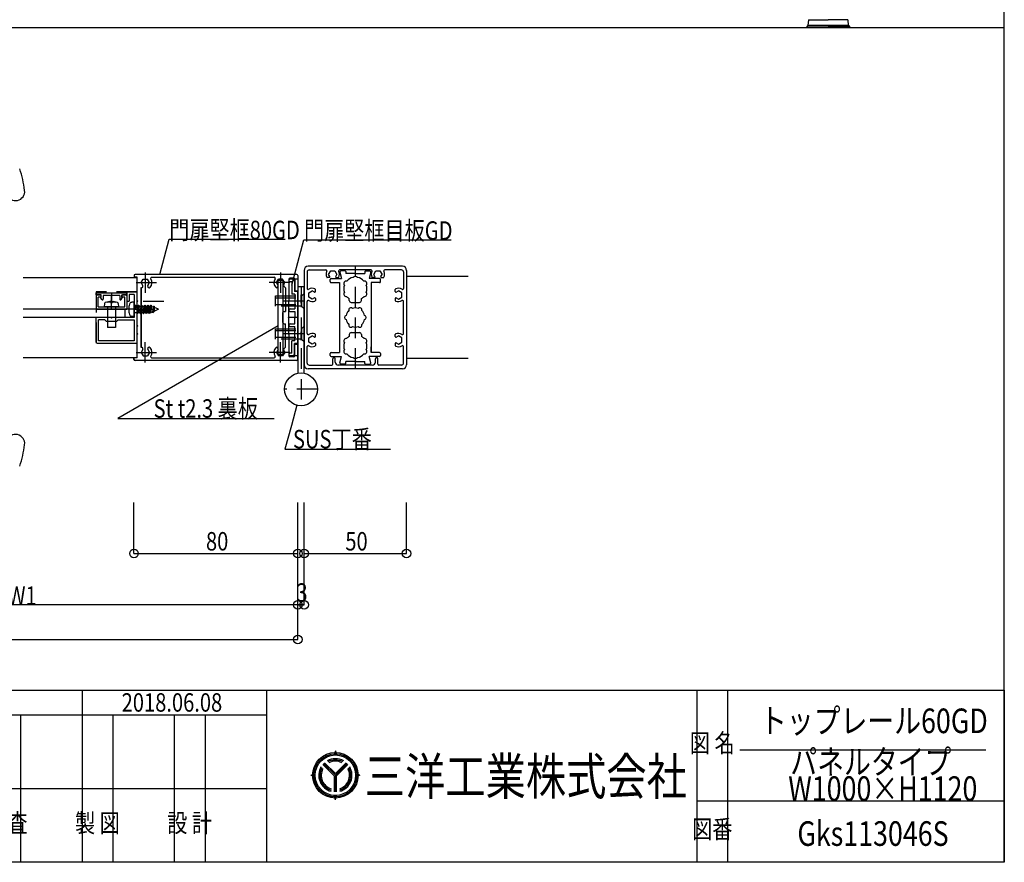
# Model space of a CAD drawing. Extents: x 21784 to 22987, y -8171 to -7301.
# Drawn here: x 22507 to 22987, y -8171 to -7760 of the extents above; entities that cross this region are included whole.
import ezdxf
from ezdxf.enums import TextEntityAlignment as Align

# ---------------------------------------------------------------- set-up
doc = ezdxf.new("R2010")
doc.units = 0
doc.header["$LTSCALE"] = 10
doc.linetypes.add('DOT', pattern=[2, 1, -1])
doc.linetypes.add('HIDDEN', pattern=[1.5, 1, -0.5])
for name, color, linetype in [('レイヤ11', 7, 'CONTINUOUS'), ('レイヤ12', 7, 'CONTINUOUS'), ('レイヤ15', 7, 'CONTINUOUS'), ('レイヤ16', 7, 'CONTINUOUS'), ('レイヤ3', 7, 'CONTINUOUS'), ('レイヤ5', 7, 'CONTINUOUS'), ('レイヤ7', 7, 'CONTINUOUS'), ('レイヤ8', 7, 'CONTINUOUS'), ('レイヤ9_2', 7, 'CONTINUOUS')]:
    doc.layers.add(name, color=color, linetype=linetype)
doc.styles.get("Standard").update_dxf_attribs({"font": 'romans.shx', "width": 0.8, "bigfont": 'extfont2.shx'})
doc.styles.add('VSTANDARD', font='romans.shx', dxfattribs={"width": 0.8, "bigfont": 'extfont2.shx'})

msp = doc.modelspace()

# ---------------------------------------------------------------- linework, layer by layer
at = {"layer": 'レイヤ11', "color": 0, "linetype": 'Continuous'}
for p, q in [((22645.79, -7881.98), (22645.79, -7927.99)), ((22647.29, -7882.78), (22647.29, -7890.81)), ((22693.8, -7879.98), (22647.79, -7879.98)), ((22648.29, -7881.79), (22656.45, -7881.79)), ((22657.77, -7883.99), (22658.78, -7882.23)), ((22658.78, -7882.23), (22660.8, -7882.23)), ((22660.8, -7882.23), (22661.81, -7883.99)), ((22678.45, -7881.79), (22663.14, -7881.79)), ((22663.25, -7882.9), (22664, -7885.99)), ((22663.25, -7882.9), (22664, -7885.99)), ((22665.9, -7882.29), (22663.73, -7882.29)), ((22666.1, -7882.49), (22666.1, -7883.49)), ((22670.5, -7883.49), (22666.1, -7883.49)), ((22670.8, -7883.79), (22670.5, -7883.49)), ((22670.8, -7883.79), (22671.1, -7883.49)), ((22671.1, -7883.49), (22675.13, -7883.49)), ((22671.1, -7883.49), (22675.5, -7883.49)), ((22675.5, -7882.49), (22675.5, -7883.49)), ((22675.7, -7882.29), (22677.86, -7882.29)), ((22678.35, -7882.9), (22677.6, -7885.99)), ((22678.35, -7882.9), (22677.6, -7885.99)), ((22679.77, -7883.99), (22680.78, -7882.23)), ((22680.78, -7882.23), (22682.81, -7882.23)), ((22682.81, -7882.23), (22683.82, -7883.99)), ((22693.3, -7881.79), (22685.14, -7881.79)), ((22694.3, -7882.78), (22694.3, -7890.81)), ((22695.8, -7881.98), (22695.8, -7927.99)), ((22638.3, -7886.29), (22638.3, -7896.69)), ((22640.8, -7885.79), (22638.8, -7885.79)), ((22640.1, -7886.29), (22638.95, -7886.29)), ((22639.8, -7887.59), (22638.95, -7887.59)), ((22639.8, -7887.59), (22639.8, -7893.54)), ((22641.1, -7887.29), (22641.1, -7892.24)), ((22641.3, -7886.29), (22641.3, -7891.99)), ((22658.12, -7885.48), (22657.1, -7885.48)), ((22658.38, -7885.04), (22657.77, -7883.99)), ((22658.5, -7887.49), (22658.5, -7886.49)), ((22659, -7885.99), (22664, -7885.99)), ((22659, -7887.99), (22663, -7887.99)), ((22661.21, -7885.04), (22661.81, -7883.99)), ((22661.47, -7885.48), (22662.49, -7885.48)), ((22661.5, -7885.99), (22664, -7885.99)), ((22663, -7887.99), (22663, -7921.99)), ((22680.1, -7885.99), (22677.6, -7885.99)), ((22682.6, -7885.99), (22677.6, -7885.99)), ((22682.6, -7887.99), (22678.6, -7887.99)), ((22678.6, -7887.99), (22678.6, -7921.99)), ((22680.12, -7885.48), (22679.1, -7885.48)), ((22680.38, -7885.04), (22679.77, -7883.99)), ((22683.1, -7887.49), (22683.1, -7886.49)), ((22683.21, -7885.04), (22683.82, -7883.99)), ((22683.47, -7885.48), (22684.49, -7885.48)), ((22725.8, -7884.99), (22695.8, -7884.99)), ((22544.31, -7893.99), (22544.31, -7892.99)), ((22544.31, -7892.99), (22559.31, -7892.99)), ((22559.31, -7892.99), (22559.31, -7896.99)), ((22559.31, -7893.99), (22559.31, -7892.99)), ((22559.31, -7892.99), (22559.31, -7896.99)), ((22559.81, -7892.49), (22564.31, -7892.49)), ((22559.81, -7892.49), (22564.31, -7892.49)), ((22564.31, -7917.49), (22564.31, -7892.49)), ((22564.31, -7917.49), (22564.31, -7892.49)), ((22642.5, -7892.24), (22641.1, -7892.24)), ((22641.3, -7891.99), (22642.8, -7891.99)), ((22642.5, -7892.24), (22642.5, -7917.74)), ((22648.04, -7892.97), (22649.79, -7891.97)), ((22648.04, -7895), (22648.04, -7892.97)), ((22650.84, -7892.57), (22649.79, -7891.97)), ((22651.29, -7892.31), (22651.29, -7891.29)), ((22690.3, -7892.31), (22690.3, -7891.29)), ((22690.75, -7892.57), (22691.8, -7891.97)), ((22693.55, -7892.97), (22691.8, -7891.97)), ((22693.55, -7895), (22693.55, -7892.97)), ((22546.81, -7893.99), (22544.31, -7893.99)), ((22544.31, -7894.49), (22544.31, -7900.99)), ((22544.81, -7893.99), (22546.81, -7893.99)), ((22545.31, -7899.79), (22545.31, -7894.99)), ((22546.81, -7894.99), (22545.31, -7894.99)), ((22547.05, -7896.18), (22546.55, -7895.31)), ((22546.71, -7894.99), (22546.81, -7894.99)), ((22546.81, -7894.99), (22546.81, -7893.99)), ((22546.81, -7894.99), (22546.81, -7893.99)), ((22555.81, -7894.19), (22547.81, -7894.19)), ((22547.81, -7894.19), (22547.81, -7895.94)), ((22548.45, -7898.14), (22548.31, -7899.79)), ((22549.76, -7897.69), (22549.76, -7897.42)), ((22551.3, -7897.46), (22551.3, -7897.69)), ((22551.3, -7897.69), (22552.31, -7897.69)), ((22552.31, -7897.69), (22552.31, -7897.46)), ((22553.86, -7897.69), (22553.86, -7897.42)), ((22555.15, -7898.13), (22555.31, -7899.79)), ((22555.81, -7894.19), (22555.81, -7895.94)), ((22556.56, -7896.18), (22557.06, -7895.31)), ((22556.81, -7893.99), (22559.31, -7893.99)), ((22556.81, -7894.99), (22556.81, -7893.99)), ((22556.91, -7894.99), (22556.81, -7894.99)), ((22556.83, -7894.69), (22557.24, -7893.99)), ((22558.31, -7894.99), (22557.01, -7894.99)), ((22558.81, -7893.99), (22557.24, -7893.99)), ((22558.31, -7899.79), (22558.31, -7894.99)), ((22559.31, -7894.49), (22559.31, -7900.99)), ((22559.31, -7896.99), (22560.51, -7896.99)), ((22559.31, -7896.99), (22560.51, -7896.99)), ((22560.51, -7893.69), (22560.51, -7896.99)), ((22562.81, -7893.69), (22560.51, -7893.69)), ((22562.81, -7893.69), (22560.51, -7893.69)), ((22560.51, -7893.69), (22560.51, -7896.99)), ((22562.81, -7897.49), (22561.69, -7897.58)), ((22562.81, -7897.49), (22561.69, -7897.58)), ((22562.81, -7893.69), (22562.81, -7900.69)), ((22562.81, -7893.69), (22562.81, -7900.69)), ((22562.81, -7904.49), (22562.81, -7897.49)), ((22562.81, -7904.49), (22562.81, -7897.49)), ((22564.61, -7896.99), (22564.31, -7896.69)), ((22564.61, -7896.99), (22564.31, -7896.69)), ((22564.61, -7896.99), (22564.31, -7897.29)), ((22564.61, -7896.99), (22564.31, -7897.29)), ((22564.31, -7900.69), (22564.31, -7897.29)), ((22564.31, -7900.69), (22564.31, -7897.29)), ((22638, -7896.99), (22638.3, -7896.69)), ((22638, -7896.99), (22638.3, -7897.29)), ((22638.3, -7904.69), (22638.3, -7897.29)), ((22641.2, -7893.54), (22639.8, -7893.54)), ((22641.2, -7893.54), (22641.2, -7900.69)), ((22647.29, -7912.82), (22647.29, -7897.16)), ((22649.79, -7896.01), (22648.04, -7895)), ((22650.84, -7895.4), (22649.79, -7896.01)), ((22651.29, -7895.66), (22651.29, -7896.68)), ((22667.8, -7896.64), (22667.8, -7895.77)), ((22668.8, -7897.64), (22672.8, -7897.64)), ((22673.8, -7896.64), (22673.8, -7895.77)), ((22690.3, -7895.66), (22690.3, -7896.68)), ((22690.75, -7895.4), (22691.8, -7896.01)), ((22691.8, -7896.01), (22693.55, -7895)), ((22694.3, -7912.82), (22694.3, -7897.16)), ((22558.31, -7900.99), (22508.64, -7900.99)), ((22544.31, -7900.99), (22559.31, -7900.99)), ((22545.31, -7899.79), (22551.51, -7899.79)), ((22555.31, -7899.79), (22548.31, -7899.79)), ((22549.81, -7899.79), (22549.81, -7909.79)), ((22551.81, -7900.09), (22551.51, -7899.79)), ((22551.81, -7900.09), (22552.11, -7899.79)), ((22552.11, -7899.79), (22558.31, -7899.79)), ((22553.81, -7899.79), (22553.81, -7909.79)), ((22558.31, -7900.99), (22558.31, -7904.99)), ((22560.45, -7900.76), (22560.21, -7900.74)), ((22560.45, -7900.76), (22560.21, -7900.74)), ((22560.21, -7901.23), (22560.45, -7901.22)), ((22560.21, -7901.23), (22560.45, -7901.22)), ((22560.45, -7901.22), (22560.45, -7900.76)), ((22560.45, -7901.22), (22560.45, -7900.76)), ((22562.81, -7900.69), (22563.11, -7900.99)), ((22562.81, -7900.69), (22563.11, -7900.99)), ((22562.81, -7901.29), (22563.11, -7900.99)), ((22562.81, -7901.29), (22563.11, -7900.99)), ((22562.81, -7901.29), (22562.81, -7904.99)), ((22562.81, -7901.29), (22562.81, -7904.99)), ((22563.56, -7898.91), (22563.11, -7899.45)), ((22563.21, -7900.99), (22563.11, -7899.45)), ((22563.21, -7900.99), (22563.56, -7898.91)), ((22563.21, -7900.99), (22563.31, -7900.99)), ((22563.31, -7900.99), (22563.66, -7898.91)), ((22563.31, -7900.99), (22563.87, -7899.49)), ((22563.31, -7902.49), (22564.14, -7902.49)), ((22563.56, -7898.91), (22563.66, -7898.91)), ((22563.66, -7898.91), (22563.87, -7899.49)), ((22563.87, -7899.49), (22564.57, -7899.49)), ((22564.57, -7899.49), (22564.14, -7902.49)), ((22564.35, -7903.06), (22564.14, -7902.49)), ((22564.61, -7900.99), (22564.31, -7900.69)), ((22564.61, -7900.99), (22564.31, -7900.69)), ((22564.61, -7900.99), (22564.31, -7901.29)), ((22564.61, -7900.99), (22564.31, -7901.29)), ((22564.31, -7908.69), (22564.31, -7901.29)), ((22564.31, -7908.69), (22564.31, -7901.29)), ((22564.35, -7903.06), (22565.05, -7898.91)), ((22564.35, -7903.06), (22564.45, -7903.06)), ((22564.45, -7903.06), (22565.15, -7898.91)), ((22564.45, -7903.06), (22564.92, -7902.49)), ((22565.05, -7898.91), (22564.57, -7899.49)), ((22565.36, -7899.49), (22564.92, -7902.49)), ((22564.92, -7902.49), (22565.63, -7902.49)), ((22565.05, -7898.91), (22565.15, -7898.91)), ((22565.15, -7898.91), (22565.36, -7899.49)), ((22565.36, -7899.49), (22566.06, -7899.49)), ((22566.06, -7899.49), (22565.63, -7902.49)), ((22565.84, -7903.06), (22565.63, -7902.49)), ((22565.84, -7903.06), (22566.54, -7898.91)), ((22565.84, -7903.06), (22565.94, -7903.06)), ((22565.94, -7903.06), (22566.64, -7898.91)), ((22565.94, -7903.06), (22566.41, -7902.49)), ((22566.54, -7898.91), (22566.06, -7899.49)), ((22566.85, -7899.49), (22566.41, -7902.49)), ((22566.41, -7902.49), (22567.12, -7902.49)), ((22566.54, -7898.91), (22566.64, -7898.91)), ((22566.64, -7898.91), (22566.85, -7899.49)), ((22566.85, -7899.49), (22567.55, -7899.49)), ((22567.55, -7899.49), (22567.12, -7902.49)), ((22567.33, -7903.06), (22567.12, -7902.49)), ((22567.33, -7903.06), (22568.03, -7898.91)), ((22567.33, -7903.06), (22567.43, -7903.06)), ((22567.43, -7903.06), (22568.13, -7898.91)), ((22567.43, -7903.06), (22567.9, -7902.49)), ((22568.03, -7898.91), (22567.55, -7899.49)), ((22568.34, -7899.49), (22567.9, -7902.49)), ((22567.9, -7902.49), (22568.61, -7902.49)), ((22568.03, -7898.91), (22568.13, -7898.91)), ((22568.13, -7898.91), (22568.34, -7899.49)), ((22568.34, -7899.49), (22569.04, -7899.49)), ((22569.04, -7899.49), (22568.61, -7902.49)), ((22568.82, -7903.06), (22568.61, -7902.49)), ((22568.82, -7903.06), (22569.52, -7898.91)), ((22568.82, -7903.06), (22568.92, -7903.06)), ((22568.92, -7903.06), (22569.62, -7898.91)), ((22568.92, -7903.06), (22569.39, -7902.49)), ((22569.52, -7898.91), (22569.04, -7899.49)), ((22569.83, -7899.49), (22569.39, -7902.49)), ((22569.39, -7902.49), (22570.1, -7902.49)), ((22569.52, -7898.91), (22569.62, -7898.91)), ((22569.62, -7898.91), (22569.83, -7899.49)), ((22569.83, -7899.49), (22570.53, -7899.49)), ((22570.53, -7899.49), (22570.1, -7902.49)), ((22570.31, -7903.06), (22570.1, -7902.49)), ((22570.31, -7903.06), (22571.01, -7898.91)), ((22570.31, -7903.06), (22570.41, -7903.06)), ((22570.41, -7903.06), (22571.11, -7898.91)), ((22570.41, -7903.06), (22570.88, -7902.49)), ((22571.01, -7898.91), (22570.53, -7899.49)), ((22571.32, -7899.49), (22570.88, -7902.49)), ((22570.88, -7902.49), (22571.18, -7902.49)), ((22571.01, -7898.91), (22571.11, -7898.91)), ((22571.11, -7898.91), (22571.32, -7899.49)), ((22571.78, -7902.24), (22571.18, -7902.49)), ((22572.17, -7899.89), (22571.31, -7899.54)), ((22572.17, -7899.89), (22571.78, -7902.24)), ((22571.96, -7902.71), (22571.78, -7902.24)), ((22571.96, -7902.71), (22572.5, -7899.49)), ((22571.96, -7902.71), (22572.07, -7902.66)), ((22572.07, -7902.66), (22572.59, -7899.53)), ((22572.07, -7902.66), (22572.75, -7901.84)), ((22572.5, -7899.49), (22572.17, -7899.89)), ((22572.5, -7899.49), (22572.59, -7899.53)), ((22572.59, -7899.53), (22572.83, -7900.17)), ((22572.75, -7901.84), (22572.83, -7900.17)), ((22574.81, -7900.99), (22572.75, -7901.84)), ((22574.81, -7900.99), (22572.83, -7900.17)), ((22638.95, -7900.69), (22641.2, -7900.69)), ((22638.95, -7901.99), (22641.2, -7901.99)), ((22641.2, -7901.99), (22641.2, -7904.69)), ((22558.31, -7904.99), (22508.64, -7904.99)), ((22544.31, -7916.99), (22544.31, -7904.99)), ((22551.51, -7904.99), (22544.31, -7904.99)), ((22551.51, -7904.99), (22544.31, -7904.99)), ((22544.31, -7916.99), (22544.31, -7904.99)), ((22548.51, -7906.19), (22545.51, -7906.19)), ((22545.51, -7916.29), (22545.51, -7906.19)), ((22545.51, -7916.29), (22545.51, -7906.19)), ((22548.51, -7906.19), (22545.51, -7906.19)), ((22549.31, -7906.99), (22548.51, -7906.19)), ((22549.31, -7906.99), (22548.51, -7906.19)), ((22554.31, -7906.99), (22549.31, -7906.99)), ((22554.31, -7906.99), (22549.31, -7906.99)), ((22551.81, -7905.29), (22551.51, -7904.99)), ((22551.81, -7905.29), (22551.51, -7904.99)), ((22551.81, -7905.29), (22552.11, -7904.99)), ((22551.81, -7905.29), (22552.11, -7904.99)), ((22562.81, -7904.99), (22552.11, -7904.99)), ((22562.81, -7904.99), (22552.11, -7904.99)), ((22554.31, -7906.99), (22555.11, -7906.19)), ((22554.31, -7906.99), (22555.11, -7906.19)), ((22555.11, -7906.19), (22562.81, -7906.19)), ((22555.11, -7906.19), (22562.81, -7906.19)), ((22562.81, -7904.49), (22561.69, -7904.39)), ((22562.81, -7904.49), (22561.69, -7904.39)), ((22562.81, -7906.19), (22562.81, -7916.29)), ((22562.81, -7906.19), (22562.81, -7916.29)), ((22638, -7904.99), (22638.3, -7904.69)), ((22638, -7904.99), (22638.3, -7905.29)), ((22638.3, -7912.69), (22638.3, -7905.29)), ((22641.5, -7904.99), (22641.2, -7904.69)), ((22641.5, -7904.99), (22641.2, -7905.29)), ((22641.2, -7907.99), (22641.2, -7905.29)), ((22553.81, -7909.79), (22549.81, -7909.79)), ((22564.61, -7908.99), (22564.31, -7908.69)), ((22564.61, -7908.99), (22564.31, -7908.69)), ((22564.61, -7908.99), (22564.31, -7909.29)), ((22564.61, -7908.99), (22564.31, -7909.29)), ((22564.31, -7912.69), (22564.31, -7909.29)), ((22564.31, -7912.69), (22564.31, -7909.29)), ((22564.61, -7912.99), (22564.31, -7912.69)), ((22564.61, -7912.99), (22564.31, -7912.69)), ((22638, -7912.99), (22638.3, -7912.69)), ((22638.95, -7907.99), (22641.2, -7907.99)), ((22638.95, -7909.29), (22641.2, -7909.29)), ((22641.2, -7916.44), (22641.2, -7909.29)), ((22668.8, -7912.34), (22672.8, -7912.34)), ((22544.81, -7917.49), (22564.31, -7917.49)), ((22544.81, -7917.49), (22564.31, -7917.49)), ((22562.81, -7916.29), (22545.51, -7916.29)), ((22562.81, -7916.29), (22545.51, -7916.29)), ((22564.61, -7912.99), (22564.31, -7913.29)), ((22564.61, -7912.99), (22564.31, -7913.29)), ((22638, -7912.99), (22638.3, -7913.29)), ((22638.3, -7913.29), (22638.3, -7923.69)), ((22639.8, -7922.39), (22639.8, -7916.44)), ((22641.2, -7916.44), (22639.8, -7916.44)), ((22648.04, -7914.98), (22649.79, -7913.97)), ((22648.04, -7917), (22648.04, -7914.98)), ((22649.79, -7918.01), (22648.04, -7917)), ((22650.84, -7914.57), (22649.79, -7913.97)), ((22650.84, -7917.4), (22649.79, -7918.01)), ((22651.29, -7914.32), (22651.29, -7913.29)), ((22667.8, -7913.34), (22667.8, -7914.2)), ((22673.8, -7913.34), (22673.8, -7914.2)), ((22690.3, -7914.32), (22690.3, -7913.29)), ((22690.75, -7914.57), (22691.8, -7913.97)), ((22690.75, -7917.4), (22691.8, -7918.01)), ((22693.55, -7914.98), (22691.8, -7913.97)), ((22691.8, -7918.01), (22693.55, -7917)), ((22693.55, -7917), (22693.55, -7914.98)), ((22641.1, -7922.69), (22641.1, -7917.74)), ((22642.5, -7917.74), (22641.1, -7917.74)), ((22641.3, -7917.99), (22642.8, -7917.99)), ((22641.3, -7923.69), (22641.3, -7917.99)), ((22647.29, -7927.19), (22647.29, -7919.16)), ((22651.29, -7917.66), (22651.29, -7918.68)), ((22659, -7921.99), (22663, -7921.99)), ((22678.6, -7921.99), (22678.6, -7919.32)), ((22682.6, -7921.99), (22678.6, -7921.99)), ((22690.3, -7917.66), (22690.3, -7918.68)), ((22694.3, -7927.19), (22694.3, -7918.99)), ((22640.8, -7924.19), (22638.8, -7924.19)), ((22639.8, -7922.39), (22638.95, -7922.39)), ((22640.1, -7923.69), (22638.95, -7923.69)), ((22658.5, -7923.49), (22658.5, -7922.49)), ((22659, -7923.99), (22664, -7923.99)), ((22659.79, -7927.69), (22659.79, -7925.09)), ((22660.99, -7926.69), (22660.99, -7925.09)), ((22661.5, -7923.99), (22664, -7923.99)), ((22663.25, -7927.07), (22664, -7923.99)), ((22663.25, -7927.07), (22664, -7923.99)), ((22663.25, -7927.07), (22664, -7923.99)), ((22670.5, -7926.49), (22666.1, -7926.49)), ((22666.1, -7927.49), (22666.1, -7926.49)), ((22670.8, -7926.19), (22670.5, -7926.49)), ((22670.8, -7926.19), (22671.1, -7926.49)), ((22671.1, -7926.49), (22675.13, -7926.49)), ((22671.1, -7926.49), (22675.5, -7926.49)), ((22675.5, -7927.49), (22675.5, -7926.49)), ((22678.35, -7927.07), (22677.6, -7923.99)), ((22680.1, -7923.99), (22677.6, -7923.99)), ((22682.6, -7923.99), (22677.6, -7923.99)), ((22678.35, -7927.07), (22677.6, -7923.99)), ((22678.35, -7927.07), (22677.6, -7923.99)), ((22680.6, -7926.69), (22680.6, -7925.09)), ((22681.8, -7927.69), (22681.8, -7925.09)), ((22683.1, -7922.49), (22683.1, -7923.49)), ((22725.8, -7924.99), (22695.8, -7924.99)), ((22693.8, -7929.99), (22647.79, -7929.99)), ((22648.29, -7928.19), (22659.29, -7928.19)), ((22679.09, -7928.19), (22662.49, -7928.19)), ((22665.9, -7927.69), (22663.73, -7927.69)), ((22675.7, -7927.69), (22677.86, -7927.69)), ((22693.3, -7928.19), (22682.29, -7928.19))]:
    msp.add_line(p, q, dxfattribs=at)
at = {"layer": 'レイヤ11', "color": 0, "linetype": 'HIDDEN'}
for p, q in [((22670.8, -7929.99), (22670.8, -7879.99)), ((22642.5, -7886.29), (22638.3, -7886.29)), ((22544.31, -7892.49), (22544.31, -7917.49)), ((22564.31, -7892.49), (22544.31, -7892.49)), ((22564.31, -7892.49), (22544.31, -7892.49)), ((22544.31, -7892.49), (22544.31, -7917.49)), ((22551.81, -7892.99), (22551.81, -7896.39)), ((22551.81, -7900.99), (22551.81, -7893.99)), ((22564.31, -7900.99), (22544.31, -7900.99)), ((22564.31, -7900.99), (22544.31, -7900.99)), ((22562.81, -7900.99), (22574.81, -7900.99)), ((22642.5, -7904.99), (22638.3, -7904.99)), ((22642.5, -7923.69), (22638.3, -7923.69))]:
    msp.add_line(p, q, dxfattribs=at)
at = {"layer": 'レイヤ11', "color": 0, "linetype": 'DOT'}
for p, q in [((22644.3, -7897.99), (22644.3, -7893.99)), ((22644.3, -7915.99), (22644.3, -7911.99))]:
    msp.add_line(p, q, dxfattribs=at)
at = {"layer": 'レイヤ11', "color": 0, "linetype": 'Continuous'}
for centre, radius, start, end in [((22647.79, -7881.98), 2, 90, 180), ((22648.29, -7882.78), 1, 90, 180), ((22656.45, -7882.29), 0.5, 333.0423, 90), ((22659.79, -7883.99), 3.25, 153.0423, 204.0027), ((22663.14, -7882.29), 0.5, 90, 206.9577), ((22659.79, -7883.99), 3.25, 335.9973, 26.9578), ((22663.73, -7882.79), 0.5, 90, 193.6713), ((22663.73, -7882.79), 0.5, 90, 193.6713), ((22665.9, -7882.49), 0.2, 0, 90), ((22675.7, -7882.49), 0.2, 90, 180), ((22677.86, -7882.79), 0.5, 346.3287, 90), ((22677.86, -7882.79), 0.5, 346.3287, 90), ((22678.45, -7882.29), 0.5, 333.0423, 90), ((22681.8, -7883.99), 3.25, 153.0423, 204.0027), ((22685.14, -7882.29), 0.5, 90, 206.9577), ((22681.8, -7883.99), 3.25, 335.9973, 26.9578), ((22693.3, -7882.78), 1, 0, 90), ((22693.8, -7881.98), 2, 0, 90), ((22638.8, -7886.29), 0.5, 90, 180), ((22638.95, -7886.94), 0.65, 90, 270), ((22640.1, -7887.29), 1, 0, 90), ((22640.8, -7886.29), 0.5, 0, 90), ((22657.1, -7885.19), 0.3, 204.0027, 270), ((22658.12, -7885.19), 0.3, 270, 30), ((22659, -7886.49), 0.5, 90, 180), ((22659, -7887.49), 0.5, 180, 270), ((22661.47, -7885.19), 0.3, 150, 270), ((22662.49, -7885.19), 0.3, 270, 335.9973), ((22666.34, -7888.41), 1.2, 78.6864, 221.3136), ((22670.8, -7890.99), 5.65, 101.4977, 138.3932), ((22670.8, -7890.99), 5.65, 101.4977, 138.3932), ((22670.8, -7886.59), 1.6, 45.2659, 134.7357), ((22670.8, -7886.59), 1.6, 45.2659, 134.7357), ((22670.8, -7890.99), 5.65, 41.6068, 78.504), ((22670.8, -7890.99), 5.65, 41.6068, 78.504), ((22675.26, -7888.41), 1.2, 318.6864, 101.3136), ((22679.1, -7885.19), 0.3, 204.0027, 270), ((22680.12, -7885.19), 0.3, 270, 30), ((22682.6, -7886.49), 0.5, 0, 90), ((22682.6, -7887.49), 0.5, 270, 0), ((22683.47, -7885.19), 0.3, 150, 270), ((22684.49, -7885.19), 0.3, 270, 335.9973), ((22559.81, -7892.99), 0.5, 90, 180), ((22559.81, -7892.99), 0.5, 90, 180), ((22647.79, -7890.81), 0.5, 180, 302.2309), ((22649.79, -7893.99), 3.25, 65.9973, 122.231), ((22650.99, -7892.31), 0.3, 240, 0), ((22650.99, -7891.29), 0.3, 0, 65.9973), ((22666.34, -7893.56), 1.2, 138.6864, 281.3136), ((22670.8, -7890.99), 5.65, 161.6068, 198.3932), ((22675.26, -7893.56), 1.2, 258.6864, 41.3157), ((22670.8, -7890.99), 5.65, 341.6071, 18.3932), ((22690.6, -7891.29), 0.3, 114.0027, 180), ((22690.6, -7892.31), 0.3, 180, 300), ((22691.8, -7893.99), 3.25, 57.7691, 114.0027), ((22693.8, -7890.81), 0.5, 237.7691, 0), ((22544.81, -7894.49), 0.5, 90, 180), ((22546.71, -7895.19), 0.2, 90, 219.207), ((22547.4, -7895.98), 0.404, 209.9247, 6.1565), ((22548.95, -7898.18), 0.5, 111.7025, 175.0024), ((22548.95, -7898.18), 0.5, 109.6451, 111.7022), ((22551.81, -7906.19), 9, 70.415, 109.6445), ((22551.81, -7906.19), 8.74, 93.279, 103.5581), ((22551.81, -7906.19), 8.74, 76.4408, 86.7226), ((22554.65, -7898.18), 0.5, 5.2751, 70.4144), ((22556.21, -7895.98), 0.404, 173.8435, 330.0753), ((22557.01, -7894.79), 0.2, 147.4299, 270), ((22556.91, -7895.19), 0.2, 320.7929, 90), ((22558.81, -7894.49), 0.5, 0, 90), ((22561.8, -7898.88), 1.3, 94.9989, 164.1193), ((22561.8, -7898.88), 1.3, 94.9989, 164.1193), ((22647.79, -7897.16), 0.5, 57.7691, 180), ((22649.79, -7893.99), 3.25, 237.769, 294.0027), ((22650.99, -7895.66), 0.3, 0, 120), ((22650.99, -7896.68), 0.3, 294.0027, 0), ((22670.8, -7890.99), 5.65, 221.6068, 237.9287), ((22668.8, -7896.64), 1, 180, 270), ((22672.8, -7896.64), 1, 270, 0), ((22670.8, -7890.99), 5.65, 302.0707, 318.3932), ((22690.6, -7895.66), 0.3, 60, 180), ((22690.6, -7896.68), 0.3, 180, 245.9973), ((22691.8, -7893.99), 3.25, 245.9973, 302.231), ((22693.8, -7897.16), 0.5, 0, 122.231), ((22569.21, -7900.99), 9, 164.1188, 178.4219), ((22569.21, -7900.99), 9, 164.1188, 178.4219), ((22569.21, -7900.99), 9, 181.5781, 195.8812), ((22569.21, -7900.99), 9, 181.5781, 195.8812), ((22563.31, -7898.99), 0.5, 180, 247.3677), ((22563.31, -7902.99), 0.5, 90, 180), ((22638.95, -7901.34), 0.65, 90, 270), ((22670.8, -7904.99), 4.65, 132.1757, 167.8245), ((22670.8, -7904.99), 4.65, 132.1755, 147.5114), ((22668.62, -7901.22), 1, 41.2681, 198.7317), ((22670.8, -7904.99), 4.65, 72.1755, 107.8243), ((22672.97, -7901.22), 1, 341.2681, 138.7317), ((22670.8, -7904.99), 4.65, 12.1755, 47.8243), ((22561.8, -7903.09), 1.3, 195.8807, 265.0011), ((22561.8, -7903.09), 1.3, 195.8807, 265.0011), ((22666.45, -7904.99), 1, 101.2683, 258.7319), ((22670.8, -7904.99), 4.65, 192.1757, 227.8245), ((22670.8, -7904.99), 4.65, 212.4886, 227.8245), ((22670.8, -7904.99), 4.65, 312.1755, 347.8243), ((22675.15, -7904.99), 1, 281.2681, 78.7317), ((22638.95, -7908.64), 0.65, 90, 270), ((22668.62, -7908.75), 1, 161.2683, 318.7319), ((22668.8, -7913.34), 1, 90, 180), ((22670.8, -7904.99), 4.65, 252.1757, 287.8243), ((22672.97, -7908.75), 1, 221.2681, 18.7317), ((22672.8, -7913.34), 1, 0, 90), ((22544.81, -7916.99), 0.5, 180, 270), ((22544.81, -7916.99), 0.5, 180, 270), ((22647.79, -7912.82), 0.5, 180, 302.2309), ((22649.79, -7915.99), 3.25, 65.9973, 122.231), ((22650.99, -7914.32), 0.3, 240, 0), ((22650.99, -7917.66), 0.3, 0, 120), ((22650.99, -7913.29), 0.3, 0, 65.9973), ((22666.34, -7916.41), 1.2, 78.6864, 221.3136), ((22670.8, -7918.99), 5.65, 161.6068, 198.3932), ((22670.8, -7918.99), 5.65, 122.0713, 138.3932), ((22670.8, -7918.99), 5.65, 41.6068, 57.9293), ((22675.26, -7916.41), 1.2, 318.6843, 101.3136), ((22670.8, -7918.99), 5.65, 341.6068, 18.3929), ((22690.6, -7913.29), 0.3, 114.0027, 180), ((22690.6, -7914.32), 0.3, 180, 300), ((22690.6, -7917.66), 0.3, 60, 180), ((22691.8, -7915.99), 3.25, 57.7691, 114.0027), ((22693.8, -7912.82), 0.5, 237.7691, 0), ((22647.79, -7919.16), 0.5, 57.7691, 180), ((22649.79, -7915.99), 3.25, 237.769, 294.0027), ((22650.99, -7918.68), 0.3, 294.0027, 0), ((22659, -7922.49), 0.5, 90, 180), ((22666.34, -7921.56), 1.2, 138.6864, 281.3136), ((22675.26, -7921.56), 1.2, 258.6864, 41.3136), ((22682.6, -7922.49), 0.5, 0, 90), ((22690.6, -7918.68), 0.3, 180, 245.9973), ((22691.8, -7915.99), 3.25, 245.9973, 302.231), ((22693.8, -7919.16), 0.5, 0, 122.231), ((22638.95, -7923.04), 0.65, 90, 270), ((22638.8, -7923.69), 0.5, 180, 270), ((22640.1, -7922.69), 1, 270, 0), ((22640.1, -7922.69), 1, 270, 0), ((22640.8, -7923.69), 0.5, 270, 0), ((22659, -7923.49), 0.5, 180, 270), ((22660.39, -7925.09), 0.6, 0, 180), ((22662.49, -7926.69), 1.5, 180, 270), ((22663.73, -7927.19), 0.5, 166.3287, 270), ((22663.73, -7927.19), 0.5, 166.3287, 270), ((22663.73, -7927.19), 0.5, 166.3287, 270), ((22670.8, -7918.99), 5.65, 221.6068, 258.5031), ((22670.8, -7923.39), 1.6, 225.2681, 314.7302), ((22670.8, -7923.39), 1.6, 225.2643, 314.7341), ((22670.8, -7918.99), 5.65, 281.4952, 318.3932), ((22677.86, -7927.19), 0.5, 270, 13.6713), ((22677.86, -7927.19), 0.5, 270, 13.6713), ((22677.86, -7927.19), 0.5, 270, 13.6713), ((22679.09, -7926.69), 1.5, 270, 0), ((22681.19, -7925.09), 0.6, 0, 180), ((22682.6, -7923.49), 0.5, 270, 0), ((22647.79, -7927.99), 2, 180, 270), ((22648.29, -7927.19), 1, 180, 270), ((22659.29, -7927.69), 0.5, 270, 0), ((22665.9, -7927.49), 0.2, 270, 0), ((22675.7, -7927.49), 0.2, 180, 270), ((22682.29, -7927.69), 0.5, 180, 270), ((22693.3, -7927.19), 1, 270, 0), ((22693.8, -7927.99), 2, 270, 0)]:
    msp.add_arc(centre, radius, start, end, dxfattribs=at)
at = {"layer": 'レイヤ12', "color": 0, "linetype": 'Continuous'}
for p, q in [((22508.64, -7885.49), (22564.31, -7885.49)), ((22508.64, -7924.49), (22564.31, -7924.49))]:
    msp.add_line(p, q, dxfattribs=at)
for centre, radius, start, end in [((22459.78, -7848.8), 50, 6.7098, 19.0979), ((22504.97, -7843.49), 4.5, 200.4162, 6.7099), ((22504.97, -7966.49), 4.5, 353.2901, 159.5838), ((22459.78, -7961.17), 50, 340.9021, 353.2902)]:
    msp.add_arc(centre, radius, start, end, dxfattribs=at)
at = {"layer": 'レイヤ15', "color": 0, "linetype": 'Continuous'}
for p, q in [((22575.36, -7883.99), (22579.97, -7866.79)), ((22579.97, -7866.79), (22636.53, -7866.79)), ((22639.83, -7889.16), (22645.75, -7867.07)), ((22645.75, -7867.07), (22717.63, -7867.07)), ((22633.2, -7909.02), (22554.87, -7954.24)), ((22642.23, -7947.71), (22639.57, -7957.64)), ((22554.87, -7954.24), (22631.23, -7954.24)), ((22639.57, -7957.64), (22636.47, -7969.2)), ((22636.47, -7969.2), (22687.98, -7969.2)), ((22562.8, -8020.13), (22562.8, -7995.17)), ((22642.8, -8045.13), (22642.8, -7995.17)), ((22645.8, -8045.13), (22645.8, -7995.17)), ((22645.8, -8020.13), (22645.8, -7995.17)), ((22695.8, -8020.13), (22695.8, -7995.17)), ((22562.8, -8020.13), (22642.8, -8020.13)), ((22645.8, -8020.13), (22695.8, -8020.13)), ((22645.8, -8045.13), (22369.47, -8045.13)), ((22642.8, -8045.13), (22645.8, -8045.13)), ((22642.8, -8062.07), (22642.8, -8045.13)), ((22089.13, -8062.07), (22642.8, -8062.07))]:
    msp.add_line(p, q, dxfattribs=at)
for centre in [(22562.8, -8020.13), (22642.8, -8020.13), (22645.8, -8020.13), (22695.8, -8020.13), (22642.8, -8045.13), (22645.8, -8045.13), (22642.8, -8062.07)]:
    msp.add_circle(centre, 2.1, dxfattribs=at)
at = {"layer": 'レイヤ16', "color": 0, "linetype": 'Continuous'}
for p, q in [((22987.46, -8170.71), (22987.46, -7300.96)), ((21784.14, -8086.71), (22987.46, -8086.71)), ((22537.46, -8086.71), (22537.46, -8170.71)), ((22627.46, -8086.71), (22627.46, -8170.71)), ((22837.46, -8086.71), (22837.46, -8170.71)), ((22852.46, -8086.71), (22852.46, -8170.71)), ((22987.46, -8086.71), (22987.46, -8170.71)), ((22447.46, -8098.71), (22627.46, -8098.71)), ((22507.46, -8098.71), (22507.46, -8170.71)), ((22552.46, -8098.71), (22552.46, -8170.71)), ((22582.46, -8098.71), (22582.46, -8170.71)), ((22597.46, -8098.71), (22597.46, -8170.71)), ((22661.06, -8116.26), (22660.46, -8118.38)), ((22661.06, -8116.26), (22661.66, -8118.38)), ((22661.06, -8116.26), (22661.06, -8118.36)), ((22858.46, -8115.81), (22978.46, -8115.81)), ((22654.92, -8122.97), (22660.46, -8128.51)), ((22655.33, -8122.53), (22661.06, -8128.26)), ((22661.06, -8127.41), (22655.77, -8122.13)), ((22666.34, -8122.13), (22661.06, -8127.41)), ((22661.06, -8128.26), (22666.78, -8122.53)), ((22661.66, -8128.51), (22667.19, -8122.97)), ((22649.06, -8128.26), (22651.17, -8127.66)), ((22649.06, -8128.26), (22651.17, -8128.86)), ((22649.06, -8128.26), (22651.16, -8128.26)), ((22660.46, -8128.51), (22660.46, -8136.34)), ((22661.06, -8128.26), (22661.06, -8136.36)), ((22661.66, -8136.34), (22661.66, -8128.51)), ((22670.94, -8127.66), (22673.06, -8128.26)), ((22673.06, -8128.26), (22670.94, -8128.86)), ((22673.06, -8128.26), (22670.96, -8128.26)), ((22447.46, -8134.71), (22627.46, -8134.71)), ((22661.06, -8140.26), (22660.46, -8138.14)), ((22661.06, -8140.26), (22661.66, -8138.14)), ((22661.06, -8140.26), (22661.06, -8138.16)), ((22837.46, -8140.71), (22987.46, -8140.71)), ((22987.46, -8170.71), (21784.14, -8170.71))]:
    msp.add_line(p, q, dxfattribs=at)
for radius in [11.1, 10.5, 9.9]:
    msp.add_circle((22661.06, -8128.26), radius, dxfattribs=at)
for radius, start, end in [(8.1, 60.0261, 119.9739), (7.5, 61.2602, 118.7398), (6.9, 62.7189, 117.2811), (8.1, 150.0261, 254.9739), (7.5, 151.2602, 253.7398), (6.9, 152.7189, 252.2811), (8.1, 285.0261, 29.9739), (7.5, 286.2602, 28.7398), (6.9, 287.7189, 27.2811)]:
    msp.add_arc((22661.06, -8128.26), radius, start, end, dxfattribs=at)
at = {"layer": 'レイヤ3', "color": 0, "linetype": 'HIDDEN'}
for p, q in [((22568.3, -7882.99), (22568.3, -7892.99)), ((22568.31, -7882.99), (22568.31, -7892.99)), ((22634.3, -7882.99), (22634.3, -7892.99)), ((22563.8, -7887.99), (22573.8, -7887.99)), ((22563.81, -7887.99), (22573.81, -7887.99)), ((22638.8, -7887.99), (22628.8, -7887.99)), ((22568.3, -7926.99), (22568.3, -7916.99)), ((22568.31, -7926.99), (22568.31, -7916.99)), ((22634.3, -7926.99), (22634.3, -7916.99)), ((22563.8, -7921.99), (22573.8, -7921.99)), ((22563.81, -7921.99), (22573.81, -7921.99)), ((22638.8, -7921.99), (22628.8, -7921.99))]:
    msp.add_line(p, q, dxfattribs=at)
at = {"layer": 'レイヤ3', "color": 0, "linetype": 'Continuous'}
for p, q in [((22562.81, -7884.49), (22562.81, -7885.29)), ((22564.31, -7885.29), (22562.81, -7885.29)), ((22642.3, -7883.99), (22563.3, -7883.99)), ((22564.31, -7924.69), (22564.31, -7885.29)), ((22566.28, -7887.99), (22567.29, -7886.24)), ((22567.08, -7889.38), (22566.28, -7887.99)), ((22566.29, -7887.99), (22567.3, -7886.24)), ((22567.09, -7889.38), (22566.29, -7887.99)), ((22567.29, -7886.24), (22569.31, -7886.24)), ((22567.3, -7886.24), (22569.32, -7886.24)), ((22570.32, -7887.99), (22569.31, -7886.24)), ((22570.33, -7887.99), (22569.32, -7886.24)), ((22569.51, -7889.38), (22570.32, -7887.99)), ((22569.52, -7889.38), (22570.33, -7887.99)), ((22571.4, -7885.39), (22631.19, -7885.39)), ((22632.28, -7887.99), (22633.29, -7886.24)), ((22633.08, -7889.38), (22632.28, -7887.99)), ((22635.31, -7886.24), (22633.29, -7886.24)), ((22636.32, -7887.99), (22635.31, -7886.24)), ((22635.86, -7888.77), (22636.32, -7887.99)), ((22640.8, -7885.79), (22638.8, -7885.79)), ((22642.8, -7884.49), (22642.8, -7891.99)), ((22566.3, -7919.54), (22566.3, -7890.43)), ((22566.31, -7890.43), (22566.31, -7919.54)), ((22635.98, -7889.67), (22636.8, -7890.49)), ((22636.8, -7890.49), (22636.8, -7901.99)), ((22635.5, -7907.49), (22635.5, -7902.49)), ((22636, -7901.99), (22636.8, -7901.99)), ((22636, -7907.99), (22636.8, -7907.99)), ((22636.8, -7919.49), (22636.8, -7907.99)), ((22567.08, -7920.59), (22566.28, -7921.99)), ((22566.28, -7921.99), (22567.29, -7923.74)), ((22567.09, -7920.59), (22566.29, -7921.99)), ((22566.29, -7921.99), (22567.3, -7923.74)), ((22570.32, -7921.99), (22569.31, -7923.74)), ((22570.33, -7921.99), (22569.32, -7923.74)), ((22569.51, -7920.59), (22570.32, -7921.99)), ((22569.52, -7920.59), (22570.33, -7921.99)), ((22633.08, -7920.59), (22632.28, -7921.99)), ((22632.28, -7921.99), (22633.29, -7923.74)), ((22636.32, -7921.99), (22635.31, -7923.74)), ((22635.86, -7921.2), (22636.32, -7921.99)), ((22635.98, -7920.3), (22636.8, -7919.49)), ((22642.8, -7925.49), (22642.8, -7917.99)), ((22562.8, -7925.49), (22562.8, -7924.69)), ((22562.8, -7925.49), (22562.8, -7924.69)), ((22562.81, -7925.49), (22562.81, -7924.69)), ((22562.81, -7925.49), (22562.81, -7924.69)), ((22562.81, -7925.49), (22562.81, -7924.69)), ((22562.81, -7925.49), (22562.81, -7924.69)), ((22562.81, -7925.49), (22562.81, -7924.69)), ((22564.31, -7924.69), (22562.81, -7924.69)), ((22562.81, -7925.49), (22562.81, -7924.69)), ((22642.3, -7925.99), (22563.3, -7925.99)), ((22567.29, -7923.74), (22569.31, -7923.74)), ((22567.3, -7923.74), (22569.32, -7923.74)), ((22571.4, -7924.59), (22631.19, -7924.59)), ((22635.31, -7923.74), (22633.29, -7923.74))]:
    msp.add_line(p, q, dxfattribs=at)
for centre, radius, start, end in [((22563.31, -7884.49), 0.5, 90, 180), ((22568.3, -7887.99), 3.25, 316.3597, 34.0558), ((22568.31, -7887.99), 3.25, 316.3597, 34.0558), ((22571.4, -7885.89), 0.5, 90, 214.0558), ((22571.41, -7885.89), 0.5, 90, 214.0558), ((22634.3, -7887.99), 3.25, 145.9442, 223.6403), ((22631.19, -7885.89), 0.5, 325.9442, 90), ((22638.8, -7886.29), 0.5, 90, 180), ((22642.3, -7884.49), 0.5, 360, 90), ((22566.46, -7889.74), 0.714, 256.6511, 30), ((22566.47, -7889.74), 0.714, 256.6511, 30), ((22570.13, -7889.74), 0.714, 150, 316.3597), ((22570.14, -7889.74), 0.714, 150, 316.3597), ((22632.46, -7889.74), 0.714, 223.6403, 30), ((22636.51, -7889.14), 0.749, 150, 225), ((22636, -7902.49), 0.5, 90, 180), ((22636, -7907.49), 0.5, 180, 270), ((22566.46, -7920.24), 0.714, 330, 103.3489), ((22566.47, -7920.24), 0.714, 330, 103.3489), ((22570.13, -7920.24), 0.714, 43.6403, 210), ((22570.14, -7920.24), 0.714, 43.6403, 210), ((22568.3, -7921.99), 3.25, 325.9442, 43.6403), ((22568.31, -7921.99), 3.25, 325.9442, 43.6403), ((22634.3, -7921.99), 3.25, 136.3597, 214.0558), ((22632.46, -7920.24), 0.714, 330, 136.3597), ((22636.51, -7920.83), 0.749, 135, 210), ((22563.3, -7925.49), 0.5, 180, 270), ((22563.3, -7925.49), 0.5, 180, 270), ((22563.31, -7925.49), 0.5, 180, 270), ((22563.31, -7925.49), 0.5, 180, 270), ((22563.31, -7925.49), 0.5, 180, 270), ((22563.31, -7925.49), 0.5, 180, 270), ((22563.31, -7925.49), 0.5, 180, 270), ((22563.31, -7925.49), 0.5, 180, 270), ((22571.4, -7924.09), 0.5, 145.9442, 270), ((22571.41, -7924.09), 0.5, 145.9442, 270), ((22631.19, -7924.09), 0.5, 270, 34.0558), ((22642.3, -7925.49), 0.5, 270, 0)]:
    msp.add_arc(centre, radius, start, end, dxfattribs=at)
at = {"layer": 'レイヤ5', "color": 0, "linetype": 'Continuous'}
for p, q in [((22635.5, -7886.99), (22633.2, -7886.99)), ((22633.2, -7922.99), (22633.2, -7886.99)), ((22635.5, -7886.99), (22635.5, -7922.99)), ((22635.5, -7922.99), (22633.2, -7922.99))]:
    msp.add_line(p, q, dxfattribs=at)
at = {"layer": 'レイヤ7', "color": 0, "linetype": 'HIDDEN'}
msp.add_line((22558.81, -7904.99), (22552.65, -7904.99), dxfattribs=at)
at = {"layer": 'レイヤ8', "color": 0, "linetype": 'Continuous'}
for p, q in [((22645.8, -7889.99), (22642.8, -7889.99)), ((22642.8, -7889.99), (22642.8, -7932.13)), ((22645.8, -7932.13), (22645.8, -7889.99))]:
    msp.add_line(p, q, dxfattribs=at)
at = {"layer": 'レイヤ8', "color": 0, "linetype": 'HIDDEN'}
for p, q in [((22644.3, -7889.99), (22644.3, -7947.99)), ((22567.31, -7896.99), (22581.15, -7896.99)), ((22645.8, -7896.99), (22631.8, -7896.99)), ((22645.8, -7896.99), (22631.8, -7896.99)), ((22645.8, -7912.99), (22631.8, -7912.99)), ((22645.8, -7912.99), (22631.8, -7912.99)), ((22652.3, -7939.99), (22636.3, -7939.99))]:
    msp.add_line(p, q, dxfattribs=at)
at = {"layer": 'レイヤ8', "color": 0, "linetype": 'DOT'}
for p, q in [((22644.55, -7894.49), (22645.8, -7893.24)), ((22631.8, -7899.49), (22631.8, -7894.49)), ((22631.8, -7894.49), (22644.55, -7894.49)), ((22631.8, -7895.36), (22644.55, -7895.36)), ((22644.55, -7894.49), (22644.55, -7899.49)), ((22631.8, -7898.61), (22644.55, -7898.61)), ((22644.55, -7899.49), (22631.8, -7899.49)), ((22644.55, -7899.49), (22645.8, -7900.74)), ((22631.8, -7915.49), (22631.8, -7910.49)), ((22631.8, -7910.49), (22644.55, -7910.49)), ((22631.8, -7911.36), (22644.55, -7911.36)), ((22644.55, -7910.49), (22645.8, -7909.24)), ((22644.55, -7910.49), (22644.55, -7915.49)), ((22631.8, -7914.61), (22644.55, -7914.61)), ((22644.55, -7915.49), (22631.8, -7915.49)), ((22644.55, -7915.49), (22645.8, -7916.74))]:
    msp.add_line(p, q, dxfattribs=at)
at = {"layer": 'レイヤ8', "color": 0, "linetype": 'Continuous'}
msp.add_circle((22644.3, -7939.99), 8, dxfattribs=at)
at = {"layer": 'レイヤ9_2', "color": 0, "linetype": 'Continuous'}
for p, q in [((22403.34, -7763.48), (22987.46, -7763.48)), ((22891.6, -7762.61), (22890.9, -7763.39)), ((22890.9, -7763.39), (22901.49, -7763.39)), ((22890.9, -7763.39), (22890.9, -7763.48)), ((22901.49, -7763.48), (22890.9, -7763.48)), ((22891.88, -7759.76), (22891.64, -7762.53)), ((22901.49, -7762.53), (22891.64, -7762.53)), ((22891.64, -7762.62), (22891.64, -7762.53)), ((22891.64, -7762.62), (22901.49, -7762.62)), ((22891.9, -7759.76), (22901.49, -7759.76)), ((22893.99, -7763.48), (22908.99, -7763.48)), ((22908.99, -7763.48), (22893.99, -7763.48)), ((22911.08, -7759.76), (22901.49, -7759.76)), ((22901.49, -7762.53), (22911.34, -7762.53)), ((22911.34, -7762.62), (22901.49, -7762.62)), ((22912.08, -7763.39), (22901.49, -7763.39)), ((22901.49, -7763.48), (22912.08, -7763.48)), ((22911.1, -7759.76), (22911.34, -7762.53)), ((22911.34, -7762.62), (22911.34, -7762.53)), ((22911.37, -7762.61), (22912.08, -7763.39)), ((22912.08, -7763.39), (22912.08, -7763.48))]:
    msp.add_line(p, q, dxfattribs=at)

# ---------------------------------------------------------------- texts
at = {"layer": 'レイヤ15', "color": 0, "linetype": 'Continuous', "width": 0.8}
for s, p in [('門扉堅框80GD', (22579.97, -7866.79)), ('門扉堅框目板GD', (22645.75, -7867.07)), ('St t2.3 裏板', (22572.35, -7953.86)), ('SUS丁番', (22640.37, -7968.82)), ('80', (22597.92, -8018.63)), ('50', (22665.92, -8018.63)), ('W1', (22501.26, -8045.13)), ('3', (22642.05, -8043.63))]:
    msp.add_text(s, height=9, dxfattribs=at).set_placement(p)
at = {"layer": 'レイヤ16', "color": 0, "linetype": 'Continuous', "width": 0.8}
for s, height, p in [('2018.06.08', 9, (22556.78, -8097.24)), ('トップレール60GD', 12, (22868.25, -8107.71)), ('パネルタイプ', 12, (22883.05, -8127.72)), ('三洋工業株式会社', 18, (22675.42, -8137.79)), ('W1000×H1120', 12, (22882.02, -8140.76)), ('Gks113046S', 12, (22886.5, -8162.69))]:
    msp.add_text(s, height=height, dxfattribs=at).set_placement(p)
at = {"layer": 'レイヤ16', "color": 0, "linetype": 'Continuous', "style": 'VSTANDARD', "width": 0.8}
for s, p in [('図 名', (22844.96, -8113.71)), ('審 査', (22499.96, -8152.71)), ('製 図', (22544.96, -8152.71)), ('設 計', (22589.96, -8152.71)), ('図番', (22844.96, -8155.71))]:
    msp.add_text(s, height=9, dxfattribs=at).set_placement(p, align=Align.MIDDLE)

doc.saveas('drawing.dxf')
